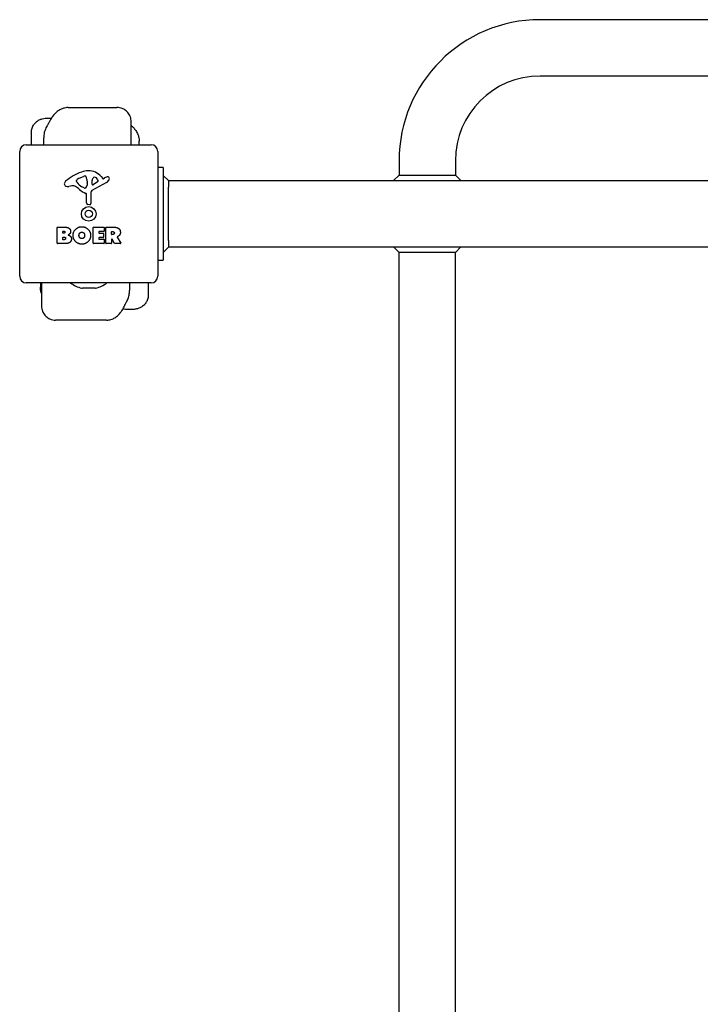
# Model space of a CAD drawing. Units: millimetres. Extents: x -5301 to 5369, y -3378 to 3378.
# Drawn here: x -18 to 495, y -595 to 146 of the extents above; entities that cross this region are included whole.
import ezdxf

# ---------------------------------------------------------------- set-up
doc = ezdxf.new("R2010")
doc.units = ezdxf.units.MM
doc.header["$LTSCALE"] = 100
doc.layers.add('SW_Toestellen', color=2, linetype='Continuous')

msp = doc.modelspace()

# ---------------------------------------------------------------- linework, layer by layer
at = {"layer": 'SW_Toestellen'}
for p, q in [((520.78, 146.2), (373.93, 146.2)), ((520.78, 103.8), (373.93, 103.8)), ((18.45, 80), (55.11, 80)), ((65.94, 52), (65.94, 69.46)), ((-9.22, 52), (-9.22, 61.43)), ((-13.07, 52), (80.93, 52)), ((0, 52), (0, 57.21)), ((71.92, 52), (71.92, 54.72)), ((-18.07, -47), (-18.07, 47)), ((85.93, 47), (85.93, -47)), ((267.73, 40), (267.73, 29.24)), ((310.13, 40), (310.13, 29.24)), ((89.93, 35), (85.93, 35)), ((89.93, 35), (89.93, 25)), ((24.83, 24.43), (24.83, 25.19)), ((26.65, 26.81), (30.07, 28.23)), ((32.78, 23.1), (32.67, 21.54)), ((32.79, 24.55), (32.79, 23.31)), ((47.3, 23.55), (36.24, 17.48)), ((36.47, 22.34), (36.56, 25.19)), ((40.66, 24.14), (37.19, 21.93)), ((43.19, 28.11), (44.45, 26.58)), ((44.94, 26.49), (45.87, 27)), ((93.93, 25), (89.93, 29)), ((89.93, 25), (89.93, -25)), ((93.93, 25), (2973.93, 25)), ((93.93, 25), (93.93, 20)), ((267.73, 29.24), (263.48, 25)), ((267.73, 29.24), (310.13, 29.24)), ((310.13, 29.24), (314.37, 25)), ((21.34, 21.01), (18.85, 20.62)), ((30.41, 19.52), (28.82, 20.39)), ((32.16, 8.26), (32.16, 15)), ((35.46, 16.15), (35.51, 7.8)), ((93.93, -20), (93.93, 20)), ((34.49, 6.9), (33.2, 7.07)), ((10.11, -22.19), (10.11, -10.3)), ((10.31, -10.1), (16.73, -10.1)), ((14.32, -14.47), (14.32, -13.21)), ((14.52, -13.01), (15.1, -13.01)), ((15.17, -14.67), (14.52, -14.67)), ((37.26, -22.19), (37.26, -10.3)), ((37.46, -10.1), (45.31, -10.1)), ((41.67, -13.48), (41.67, -14.42)), ((45.31, -13.28), (41.87, -13.28)), ((41.87, -14.62), (44.89, -14.62)), ((45.09, -14.82), (45.09, -17.61)), ((45.51, -10.3), (45.51, -13.08)), ((46.85, -22.19), (46.85, -10.3)), ((47.05, -10.1), (53.19, -10.1)), ((51.1, -15.31), (51.1, -13.59)), ((51.3, -13.39), (52.05, -13.39)), ((14.34, -19.28), (14.34, -17.72)), ((14.54, -17.52), (15.36, -17.52)), ((15.43, -19.48), (14.54, -19.48)), ((41.67, -18.01), (41.67, -18.99)), ((44.89, -17.81), (41.87, -17.81)), ((41.87, -19.19), (45.42, -19.19)), ((45.62, -19.39), (45.62, -22.19)), ((51.1, -19.07), (51.1, -22.19)), ((52.12, -15.51), (51.3, -15.51)), ((53.27, -22.28), (51.48, -18.97)), ((55.3, -17.53), (58.05, -22.08)), ((93.93, -20), (93.93, -25)), ((16.03, -22.39), (10.31, -22.39)), ((45.42, -22.39), (37.46, -22.39)), ((50.9, -22.39), (47.05, -22.39)), ((57.88, -22.39), (53.44, -22.39)), ((89.93, -25), (89.93, -35)), ((89.93, -29), (93.93, -25)), ((2973.93, -25), (93.93, -25)), ((267.73, -29), (263.73, -25)), ((267.73, -886.85), (267.73, -29)), ((310.13, -29), (267.73, -29)), ((310.13, -29), (314.13, -25)), ((310.13, -886.85), (310.13, -29)), ((85.93, -35), (89.93, -35)), ((80.93, -52), (-13.07, -52)), ((-2.47, -52), (-2.47, -55.24)), ((-1.61, -52), (-1.61, -69.65)), ((38.7, -56), (29.15, -56)), ((64.73, -52), (64.73, -57.62)), ((78.75, -52), (78.75, -61.33)), ((47.43, -80), (8.93, -80))]:
    msp.add_line(p, q, dxfattribs=at)
for radius in [5.5, 2.75]:
    msp.add_circle((33.93, 0), radius, dxfattribs=at)
for centre, radius, start, end in [((373.93, 40), 106.2, 90, 180), ((373.93, 40), 63.8, 90, 180), ((-13.07, 47), 5, 90, 180), ((80.93, 47), 5, 0, 90), ((40, -2.46), 35.79, 108.83226, 131.02302), ((34.37, 14.06), 18.35, 92.13023, 108.83226), ((34.12, 20.66), 11.73, 39.36887, 92.13023), ((18.34, 22.44), 2.8, 131.02302, 176.89035), ((17.31, 22.49), 1.76, 176.89035, 248.97886), ((25.22, 25.19), 0.391, 159.06748, 180), ((26.31, 24.43), 1.47, 180, 217.86861), ((26.49, 24.71), 1.75, 127.51873, 159.06748), ((34.54, 30.83), 11.91, 217.86861, 241.29272), ((28.77, 21.73), 5.5, 112.67525, 127.51873), ((31.1, 25.77), 2.67, 88.88811, 112.67525), ((31.13, 27.4), 1.04, 22.39053, 88.88811), ((23.55, 24.27), 9.24, 1.69349, 22.39053), ((29.78, 23.31), 3.01, 355.93975, 0), ((36.94, 22.32), 0.47, 178.2808, 302.49383), ((39.5, 25.1), 2.94, 128.94933, 178.2808), ((38.43, 26.42), 1.25, 56.40748, 128.94933), ((36.34, 23.27), 5.03, 22.40056, 56.40748), ((40.2, 24.86), 0.856, 302.49383, 22.40056), ((44.75, 26.83), 0.391, 219.36887, 298.74381), ((51.47, 16.8), 11.64, 110.26552, 118.74381), ((45.22, 27.35), 4.33, 298.74381, 337.38882), ((48.41, 25.08), 2.81, 96.88111, 110.26552), ((48.22, 26.66), 1.21, 72.71793, 96.88111), ((48.2, 26.61), 1.27, 342.16742, 72.71793), ((42.89, 28.31), 6.85, 337.38882, 342.16742), ((18.19, 24.8), 4.23, 248.97886, 278.91925), ((21.97, 16.97), 4.09, 59.43219, 98.91925), ((14.32, 4.02), 19.13, 48.82227, 59.43219), ((37.88, 30.94), 16.64, 228.82227, 248.83395), ((30.79, 20.22), 0.805, 241.29272, 268.15446), ((30.82, 21.11), 1.69, 268.15446, 331.6277), ((31.71, 15), 0.452, 0, 68.83395), ((29.63, 21.75), 3.04, 331.6277, 355.93975), ((36.96, 16.16), 1.51, 118.74381, 180.391), ((33.36, 8.26), 1.2, 180, 262.53943), ((34.61, 7.79), 0.903, 262.53943, 0.391), ((10.31, -10.3), 0.2, 90, 180), ((14.52, -13.21), 0.2, 90, 180), ((14.52, -14.47), 0.2, 180, 270), ((37.46, -10.3), 0.2, 90, 180), ((41.87, -13.48), 0.2, 90, 180), ((41.87, -14.42), 0.2, 180, 270), ((44.89, -14.82), 0.2, 0, 90), ((45.31, -10.3), 0.2, 0, 90), ((45.31, -13.08), 0.2, 270, 0), ((47.05, -10.3), 0.2, 90, 180), ((51.3, -13.59), 0.2, 90, 180), ((10.31, -22.19), 0.2, 180, 270), ((14.54, -17.72), 0.2, 90, 180), ((14.54, -19.28), 0.2, 180, 270), ((37.46, -22.19), 0.2, 180, 270), ((41.87, -18.01), 0.2, 90, 180), ((41.87, -18.99), 0.2, 180, 270), ((44.89, -17.61), 0.2, 270, 0), ((45.42, -19.39), 0.2, 0, 90), ((45.42, -22.19), 0.2, 270, 0), ((47.05, -22.19), 0.2, 180, 270), ((50.9, -22.19), 0.2, 270, 0), ((51.3, -15.31), 0.2, 180, 270), ((51.3, -19.07), 0.2, 28.40652, 180), ((57.88, -22.19), 0.2, 270, 31.15487), ((53.44, -22.19), 0.2, 208.40652, 270), ((-13.07, -47), 5, 180, 270), ((80.93, -47), 5, 270, 0), ((33.93, -33.5), 23.05, 233.38321, 256.88698), ((29.15, -54), 2, 256.88698, 270), ((38.7, -54), 2, 270, 283.11302), ((33.93, -33.5), 23.05, 283.11302, 306.61679)]:
    msp.add_arc(centre, radius, start, end, dxfattribs=at)
for centre, major_axis, ratio, start_param, end_param in [((-1379.94, 435.83), (1436.31, 1022.83), 0.730822, 5.255888, 5.256365), ((1544.6, -435.8), (-1531.21, -875.53), 0.767708, 5.387984, 5.388461)]:
    msp.add_ellipse(centre, major_axis=major_axis, ratio=ratio, start_param=start_param, end_param=end_param, dxfattribs=at)
for points, knots in [([(18.45, 80), (17.15, 80), (15.98, 79.79), (13.6, 79.08), (12.5, 78.52), (10.57, 77.31), (9.74, 76.64), (8.25, 75.23), (7.57, 74.48), (6.33, 72.86), (5.76, 72), (5.1, 70.83), (4.96, 70.57), (4.83, 70.3)], [6.5262462, 6.5262462, 6.5262462, 6.5262462, 6.6630312, 6.6630312, 6.8482676, 6.8482676, 7.0357732, 7.0357732, 7.2232787, 7.2232787, 7.4107842, 7.4107842, 7.4637737, 7.4637737, 7.4637737, 7.4637737]), ([(65.94, 69.46), (65.94, 70.6), (65.75, 71.91), (64.84, 74.28), (64.23, 75.32), (62.77, 77.06), (61.94, 77.76), (60.16, 78.9), (59.23, 79.28), (57.52, 79.79), (56.75, 79.91), (55.73, 79.99), (55.41, 80), (55.11, 80)], [0.2263362, 0.2263362, 0.2263362, 0.2263362, 0.2927631, 0.2927631, 0.3457302, 0.3457302, 0.3977563, 0.3977563, 0.4585789, 0.4585789, 0.5251328, 0.5251328, 0.5591055, 0.5591055, 0.5591055, 0.5591055]), ([(-9.22, 61.43), (-9.22, 62.53), (-9.03, 63.62), (-8.38, 65.63), (-7.91, 66.52), (-6.79, 68.13), (-6.15, 68.78), (-4.73, 69.97), (-4.02, 70.38), (-2.44, 71.17), (-1.7, 71.39), (-0.2, 71.78), (0.52, 71.89), (1.91, 72.03), (2.55, 72.06), (3.82, 72.07), (4.43, 72.05), (5.03, 72.02)], [2.503683, 2.503683, 2.503683, 2.503683, 2.5348986, 2.5348986, 2.5683867, 2.5683867, 2.6107803, 2.6107803, 2.6719355, 2.6719355, 2.7696369, 2.7696369, 2.8994972, 2.8994972, 3.0293575, 3.0293575, 3.1529845, 3.1529845, 3.1529845, 3.1529845]), ([(4.83, 70.3), (4.71, 70.08), (4.59, 69.85), (4.36, 69.41), (4.24, 69.19), (4, 68.75), (3.88, 68.53), (3.64, 68.09), (3.52, 67.88), (3.27, 67.44), (3.14, 67.23), (3.02, 67.02)], [-1.2540911, -1.2540911, -1.2540911, -1.2540911, -1.2292653, -1.2292653, -1.2044395, -1.2044395, -1.1796136, -1.1796136, -1.1547878, -1.1547878, -1.129962, -1.129962, -1.129962, -1.129962]), ([(2.62, 66.34), (2.3, 65.81), (2.01, 65.26), (1.48, 64.14), (1.25, 63.57), (0.83, 62.4), (0.65, 61.8), (0.34, 60.56), (0.22, 59.93), (0.05, 58.61), (0, 57.93), (0, 57.21)], [-2.0123818, -2.0123818, -2.0123818, -2.0123818, -1.8249612, -1.8249612, -1.6375406, -1.6375406, -1.45012, -1.45012, -1.2626994, -1.2626994, -1.0752788, -1.0752788, -1.0752788, -1.0752788]), ([(65.94, 66.48), (66.55, 65.98), (67.1, 65.45), (68.25, 64.24), (68.81, 63.54), (69.33, 62.83)], [5.0848871, 5.0848871, 5.0848871, 5.0848871, 5.1792301, 5.1792301, 5.2959404, 5.2959404, 5.2959404, 5.2959404]), ([(69.33, 62.83), (69.69, 62.33), (70.01, 61.81), (70.58, 60.74), (70.83, 60.19), (71.25, 59.08), (71.41, 58.52), (71.68, 57.41), (71.77, 56.86), (71.89, 55.78), (71.92, 55.25), (71.92, 54.72)], [0, 0, 0, 0, 0.0733063, 0.0733063, 0.1466126, 0.1466126, 0.2199188, 0.2199188, 0.2932251, 0.2932251, 0.3665314, 0.3665314, 0.3665314, 0.3665314]), ([(55.4, -17.24), (55.38, -17.25), (55.36, -17.27), (55.32, -17.3), (55.3, -17.32), (55.28, -17.37), (55.27, -17.4), (55.27, -17.44), (55.27, -17.46), (55.28, -17.5), (55.29, -17.52), (55.3, -17.53)], [0, 0, 0, 0, 0.00781289, 0.00781289, 0.01562578, 0.01562578, 0.02343867, 0.02343867, 0.02938866, 0.02938866, 0.03533865, 0.03533865, 0.03533865, 0.03533865]), ([(-1.61, -60.03), (-1.7, -59.77), (-1.79, -59.52), (-2.01, -58.8), (-2.13, -58.34), (-2.3, -57.42), (-2.37, -56.97), (-2.45, -56.09), (-2.47, -55.66), (-2.47, -55.24)], [0.0831631, 0.0831631, 0.0831631, 0.0831631, 0.1148301, 0.1148301, 0.1722452, 0.1722452, 0.2296602, 0.2296602, 0.2870753, 0.2870753, 0.2870753, 0.2870753]), ([(62.54, -66.03), (62.81, -65.52), (63.06, -65), (63.51, -63.95), (63.71, -63.42), (64.06, -62.33), (64.22, -61.77), (64.46, -60.63), (64.56, -60.06), (64.7, -58.86), (64.73, -58.25), (64.73, -57.62)], [-2.0123818, -2.0123818, -2.0123818, -2.0123818, -1.845608, -1.845608, -1.6788343, -1.6788343, -1.5120605, -1.5120605, -1.3452868, -1.3452868, -1.178513, -1.178513, -1.178513, -1.178513]), ([(60.56, -69.92), (60.66, -69.7), (60.76, -69.48), (60.97, -69.04), (61.07, -68.83), (61.28, -68.4), (61.39, -68.18), (61.61, -67.75), (61.72, -67.54), (61.94, -67.12), (62.05, -66.91), (62.17, -66.7)], [-1.2540911, -1.2540911, -1.2540911, -1.2540911, -1.2292653, -1.2292653, -1.2044395, -1.2044395, -1.1796136, -1.1796136, -1.1547878, -1.1547878, -1.129962, -1.129962, -1.129962, -1.129962]), ([(78.75, -61.33), (78.75, -62.43), (78.56, -63.52), (77.92, -65.51), (77.45, -66.39), (76.35, -68.01), (75.71, -68.64), (74.32, -69.84), (73.62, -70.25), (72.04, -71.06), (71.3, -71.29), (69.75, -71.71), (69.01, -71.84), (67.53, -72.01), (66.82, -72.05), (65.41, -72.08), (64.7, -72.06), (64.02, -72.02), (64.01, -72.02), (64.01, -72.02)], [2.4514532, 2.4514532, 2.4514532, 2.4514532, 2.4831072, 2.4831072, 2.5175828, 2.5175828, 2.5618012, 2.5618012, 2.6268248, 2.6268248, 2.7318895, 2.7318895, 2.8721957, 2.8721957, 3.012502, 3.012502, 3.1528082, 3.1528082, 3.1529845, 3.1529845, 3.1529845, 3.1529845]), ([(-1.61, -69.65), (-1.61, -70.73), (-1.43, -72.01), (-0.54, -74.35), (0.05, -75.38), (1.49, -77.1), (2.31, -77.8), (4.04, -78.91), (4.93, -79.29), (6.59, -79.79), (7.33, -79.91), (8.32, -79.99), (8.63, -80), (8.93, -80)], [0.2947462, 0.2947462, 0.2947462, 0.2947462, 0.3476181, 0.3476181, 0.3893324, 0.3893324, 0.4299387, 0.4299387, 0.4774179, 0.4774179, 0.5302897, 0.5302897, 0.5591055, 0.5591055, 0.5591055, 0.5591055]), ([(47.43, -80), (48.65, -80), (49.71, -79.8), (51.83, -79.19), (52.77, -78.72), (54.62, -77.6), (55.43, -76.93), (56.87, -75.56), (57.49, -74.85), (58.64, -73.35), (59.16, -72.55), (59.97, -71.13), (60.27, -70.54), (60.56, -69.92)], [6.5262462, 6.5262462, 6.5262462, 6.5262462, 6.6317991, 6.6317991, 6.7740065, 6.7740065, 6.961512, 6.961512, 7.1490175, 7.1490175, 7.336523, 7.336523, 7.4637737, 7.4637737, 7.4637737, 7.4637737])]:
    msp.add_open_spline(points, degree=3, knots=knots, dxfattribs=at)
for points, degree in [([(5.03, 72.02), (5.28, 72), (5.52, 71.99), (5.77, 71.98)], 3), ([(15.1, -13.01), (15.5, -13.01), (16.01, -13.47), (16.03, -13.83)], 2), ([(16.03, -13.83), (16.04, -14.18), (15.52, -14.67), (15.17, -14.67)], 2), ([(16.73, -10.1), (18.17, -10.1), (19.18, -10.89)], 2), ([(19.18, -10.89), (20.27, -11.76), (20.32, -13.17)], 2), ([(20.32, -13.17), (20.35, -14.08), (19.76, -14.85)], 2), ([(22.16, -16.18), (22.19, -13.49), (26.03, -9.68), (28.71, -9.67)], 2), ([(26.6, -16.31), (26.57, -15.31), (27.77, -13.79), (28.74, -13.76)], 2), ([(28.71, -9.67), (31.42, -9.66), (35.35, -13.53), (35.35, -16.23)], 2), ([(28.74, -13.76), (29.65, -13.72), (30.26, -14.48)], 2), ([(30.26, -14.48), (30.82, -15.17), (30.84, -16.16)], 2), ([(52.05, -13.39), (53.19, -13.39), (53.24, -14.37)], 2), ([(53.24, -14.37), (53.28, -14.89), (52.61, -15.51), (52.12, -15.51)], 2), ([(53.19, -10.1), (55.15, -10.1), (56.32, -10.88)], 2), ([(56.32, -10.88), (57.75, -11.81), (57.78, -13.83)], 2), ([(57.78, -13.83), (57.82, -15.17), (57.12, -16.06)], 2), ([(15.36, -17.52), (16.47, -17.52), (16.51, -18.46)], 2), ([(16.51, -18.46), (16.53, -18.89), (15.88, -19.48), (15.43, -19.48)], 2), ([(20.91, -18.87), (20.93, -22.39), (16.03, -22.39)], 2), ([(19.76, -14.85), (19.23, -15.55), (18.37, -15.9)], 2), ([(18.37, -15.9), (20.9, -16.59), (20.91, -18.87)], 2), ([(28.64, -22.84), (25.93, -22.79), (22.13, -18.88), (22.16, -16.18)], 2), ([(27.22, -17.96), (26.64, -17.29), (26.6, -16.31)], 2), ([(28.78, -18.67), (27.82, -18.69), (27.22, -17.96)], 2), ([(33.36, -21.03), (31.42, -22.89), (28.64, -22.84)], 2), ([(30.33, -17.87), (29.74, -18.65), (28.78, -18.67)], 2), ([(30.84, -16.16), (30.88, -17.14), (30.33, -17.87)], 2), ([(35.35, -16.23), (35.35, -19.14), (33.36, -21.03)], 2), ([(55.84, -17.06), (55.57, -17.18), (55.4, -17.24)], 2), ([(57.12, -16.06), (56.65, -16.71), (55.84, -17.06)], 2), ([(64.01, -72.02), (62.48, -71.93), (60.95, -71.89), (59.54, -71.89)], 3)]:
    msp.add_open_spline(points, degree=degree, dxfattribs=at)

doc.saveas('drawing.dxf')
